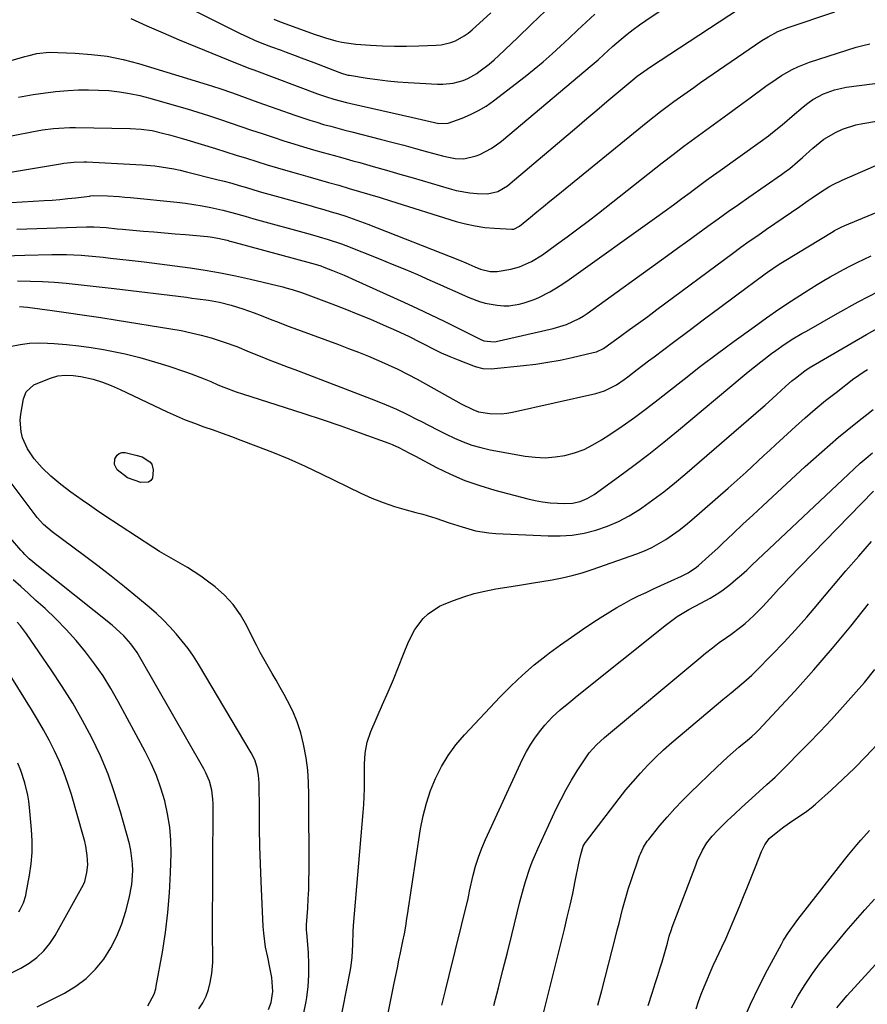
# Model space of a CAD drawing. Units: inches. Extents: x 1857384 to 1862700, y 405440 to 410821.
# Drawn here: x 1861532 to 1861830, y 409408 to 409754 of the extents above; entities that cross this region are included whole.
import ezdxf

# ---------------------------------------------------------------- set-up
doc = ezdxf.new("R2010")
doc.units = ezdxf.units.IN
doc.header["$MEASUREMENT"] = 0
doc.layers.add('7', color=7, linetype='Continuous')
doc.layers.add('8', color=7, linetype='Continuous')

msp = doc.modelspace()

# ---------------------------------------------------------------- linework, layer by layer
at = {"layer": '7', "color": 18}
for points in [[(1861525.74, 409739, 1854), (1861533.31, 409741.24, 1854), (1861534.37, 409741.54, 1854), (1861537.57, 409742.33, 1854), (1861541.91, 409742.73, 1854), (1861551.1, 409742.43, 1854), (1861556.76, 409742.02, 1854), (1861562.37, 409741.32, 1854), (1861567.91, 409740.18, 1854), (1861573.4, 409738.75, 1854), (1861597.49, 409731.44, 1854), (1861599.75, 409730.74, 1854), (1861602, 409730, 1854), (1861606.47, 409728.43, 1854), (1861608.7, 409727.62, 1854), (1861613.16, 409726.02, 1854), (1861615.39, 409725.22, 1854), (1861628.78, 409720.5, 1854), (1861631.21, 409719.67, 1854), (1861633.64, 409718.87, 1854), (1861636.09, 409718.12, 1854), (1861638.55, 409717.39, 1854), (1861641.02, 409716.7, 1854), (1861643.49, 409716.02, 1854), (1861645.97, 409715.37, 1854), (1861648.45, 409714.73, 1854), (1861658.43, 409712.19, 1854), (1861662.59, 409711.12, 1854), (1861666.76, 409710.03, 1854), (1861670.91, 409708.92, 1854), (1861675.06, 409707.78, 1854), (1861680.4, 409706.3, 1854), (1861681.88, 409705.94, 1854), (1861684.88, 409705.42, 1854), (1861687.9, 409705.27, 1854), (1861692.26, 409706.27, 1854), (1861693.57, 409706.83, 1854), (1861697.52, 409708.88, 1854), (1861699.36, 409710.13, 1854), (1861701.13, 409711.49, 1854), (1861733.06, 409738.32, 1854), (1861735.14, 409740.12, 1854), (1861737.16, 409741.97, 1854), (1861740.22, 409744.73, 1854), (1861743.32, 409747.36, 1854), (1861745.42, 409749.08, 1854), (1861747.56, 409750.75, 1854), (1861749.76, 409752.35, 1854), (1861751.98, 409753.91, 1854), (1861774.97, 409769.4, 1854)], [(1861531.08, 409726.9, 1856), (1861533.69, 409727.39, 1856), (1861536.29, 409727.86, 1856), (1861538.91, 409728.27, 1856), (1861541.53, 409728.64, 1856), (1861544.16, 409728.92, 1856), (1861548.63, 409729.29, 1856), (1861552.2, 409729.48, 1856), (1861555.76, 409729.55, 1856), (1861559.32, 409729.45, 1856), (1861562.87, 409729.25, 1856), (1861566.66, 409728.84, 1856), (1861570.25, 409728.29, 1856), (1861573.81, 409727.54, 1856), (1861577.34, 409726.64, 1856), (1861586.7, 409723.96, 1856), (1861590.5, 409722.83, 1856), (1861594.29, 409721.68, 1856), (1861598.06, 409720.46, 1856), (1861601.83, 409719.21, 1856), (1861605.58, 409717.94, 1856), (1861609.34, 409716.67, 1856), (1861613.1, 409715.4, 1856), (1861616.86, 409714.15, 1856), (1861621.14, 409712.72, 1856), (1861624.57, 409711.6, 1856), (1861628.01, 409710.52, 1856), (1861631.46, 409709.48, 1856), (1861634.92, 409708.48, 1856), (1861638.39, 409707.5, 1856), (1861641.87, 409706.53, 1856), (1861645.34, 409705.56, 1856), (1861648.82, 409704.6, 1856), (1861651.3, 409703.92, 1856), (1861656.01, 409702.6, 1856), (1861660.72, 409701.27, 1856), (1861665.42, 409699.91, 1856), (1861670.12, 409698.53, 1856), (1861682.79, 409694.78, 1856), (1861685.19, 409694.15, 1856), (1861690.07, 409693.28, 1856), (1861692.54, 409693.04, 1856), (1861696.18, 409692.91, 1856), (1861699.89, 409693.82, 1856), (1861703.23, 409695.81, 1856), (1861704.26, 409696.61, 1856), (1861727.68, 409716.44, 1856), (1861731.21, 409719.43, 1856), (1861734.74, 409722.41, 1856), (1861738.28, 409725.4, 1856), (1861741.81, 409728.38, 1856), (1861747.42, 409733.1, 1856), (1861748.92, 409734.31, 1856), (1861751.25, 409736.02, 1856), (1861753.64, 409737.65, 1856), (1861791.41, 409762.47, 1856)], [(1861511.73, 409710.02, 1858), (1861535.79, 409714.75, 1858), (1861537.69, 409715.1, 1858), (1861539.6, 409715.42, 1858), (1861543.44, 409715.92, 1858), (1861545.37, 409716.1, 1858), (1861549.23, 409716.27, 1858), (1861551.16, 409716.28, 1858), (1861570.38, 409715.94, 1858), (1861574.27, 409715.71, 1858), (1861578.12, 409715.17, 1858), (1861582.23, 409714.2, 1858), (1861584.27, 409713.66, 1858), (1861588.33, 409712.52, 1858), (1861590.35, 409711.91, 1858), (1861600.47, 409708.84, 1858), (1861604.11, 409707.72, 1858), (1861607.76, 409706.6, 1858), (1861611.4, 409705.46, 1858), (1861615.03, 409704.32, 1858), (1861618.68, 409703.19, 1858), (1861622.32, 409702.08, 1858), (1861625.98, 409701.01, 1858), (1861629.65, 409699.97, 1858), (1861632.92, 409699.06, 1858), (1861636.58, 409698.03, 1858), (1861640.23, 409696.99, 1858), (1861643.88, 409695.94, 1858), (1861647.53, 409694.87, 1858), (1861651.17, 409693.79, 1858), (1861654.81, 409692.7, 1858), (1861658.45, 409691.6, 1858), (1861662.08, 409690.48, 1858), (1861685.22, 409683.27, 1858), (1861688.52, 409682.38, 1858), (1861691.86, 409681.64, 1858), (1861695.25, 409681.16, 1858), (1861698.66, 409680.84, 1858), (1861704.79, 409680.49, 1858), (1861705.51, 409680.54, 1858), (1861707.46, 409681.56, 1858), (1861711.39, 409684.79, 1858), (1861713.65, 409686.64, 1858), (1861715.91, 409688.48, 1858), (1861718.17, 409690.33, 1858), (1861720.43, 409692.17, 1858), (1861752.65, 409718.37, 1858), (1861754.91, 409720.17, 1858), (1861757.19, 409721.95, 1858), (1861759.49, 409723.69, 1858), (1861761.82, 409725.4, 1858), (1861764.17, 409727.09, 1858), (1861766.52, 409728.76, 1858), (1861768.89, 409730.41, 1858), (1861771.27, 409732.06, 1858), (1861792.8, 409746.83, 1858), (1861794.99, 409748.23, 1858), (1861798.43, 409750.06, 1858), (1861802.06, 409751.5, 1858), (1861818.5, 409756.92, 1858)], [(1861570.7, 409754.59, 1852), (1861576.35, 409752.06, 1852), (1861582.03, 409749.58, 1852), (1861587.73, 409747.16, 1852), (1861593.45, 409744.79, 1852), (1861608.12, 409738.81, 1852), (1861612.53, 409737.07, 1852), (1861613.27, 409736.79, 1852), (1861614.01, 409736.52, 1852), (1861636.36, 409728.18, 1852), (1861639.24, 409727.17, 1852), (1861642.16, 409726.27, 1852), (1861646.58, 409725.1, 1852), (1861648.06, 409724.75, 1852), (1861669.94, 409719.83, 1852), (1861671.47, 409719.48, 1852), (1861676.07, 409718.38, 1852), (1861679.13, 409717.66, 1852), (1861682.4, 409717.83, 1852), (1861687.32, 409719.61, 1852), (1861690.24, 409720.82, 1852), (1861693.06, 409722.21, 1852), (1861695.74, 409723.84, 1852), (1861698.32, 409725.65, 1852), (1861709.49, 409734.25, 1852), (1861712.7, 409736.81, 1852), (1861715.87, 409739.43, 1852), (1861718.95, 409742.14, 1852), (1861721.97, 409744.92, 1852), (1861724.97, 409747.74, 1852), (1861727.97, 409750.55, 1852), (1861730.98, 409753.35, 1852), (1861733.99, 409756.14, 1852)], [(1861621.02, 409754.34, 1848), (1861623.58, 409753.38, 1848), (1861635.61, 409749.04, 1848), (1861637.41, 409748.42, 1848), (1861639.22, 409747.84, 1848), (1861642.88, 409746.82, 1848), (1861644.95, 409746.35, 1848), (1861648.25, 409745.81, 1848), (1861649.91, 409745.64, 1848), (1861655.04, 409745.24, 1848), (1861659.28, 409744.98, 1848), (1861663.52, 409744.84, 1848), (1861667.76, 409744.85, 1848), (1861672.01, 409744.96, 1848), (1861678.15, 409745.25, 1848), (1861679.9, 409745.42, 1848), (1861683.29, 409746.21, 1848), (1861684.94, 409746.82, 1848), (1861688.03, 409748.48, 1848), (1861689.45, 409749.5, 1848), (1861690.82, 409750.61, 1848), (1861697.46, 409756.6, 1848)], [(1861520.68, 409689.46, 1862), (1861540.13, 409690.57, 1862), (1861542.93, 409690.75, 1862), (1861545.72, 409690.97, 1862), (1861548.51, 409691.25, 1862), (1861551.3, 409691.56, 1862), (1861556.08, 409692.15, 1862), (1861556.48, 409692.2, 1862), (1861557.65, 409692.31, 1862), (1861562.49, 409692.2, 1862), (1861566.54, 409691.97, 1862), (1861568.57, 409691.8, 1862), (1861570.59, 409691.62, 1862), (1861586.88, 409690.01, 1862), (1861589.87, 409689.66, 1862), (1861592.85, 409689.25, 1862), (1861595.82, 409688.73, 1862), (1861598.78, 409688.14, 1862), (1861603.09, 409687.19, 1862), (1861606.21, 409686.39, 1862), (1861610.86, 409685.05, 1862), (1861613.97, 409684.19, 1862), (1861633.81, 409678.77, 1862), (1861636.97, 409677.87, 1862), (1861640.12, 409676.93, 1862), (1861644.79, 409675.33, 1862), (1861646.33, 409674.75, 1862), (1861658.24, 409670.05, 1862), (1861662.69, 409668.26, 1862), (1861667.13, 409666.42, 1862), (1861671.53, 409664.52, 1862), (1861675.92, 409662.57, 1862), (1861679.4, 409661, 1862), (1861682.04, 409659.82, 1862), (1861684.69, 409658.66, 1862), (1861687.35, 409657.53, 1862), (1861690.02, 409656.41, 1862), (1861693.43, 409655.1, 1862), (1861695.44, 409654.5, 1862), (1861699.58, 409653.75, 1862), (1861701.96, 409653.59, 1862), (1861703.78, 409653.6, 1862), (1861707.4, 409654.09, 1862), (1861709.18, 409654.55, 1862), (1861712.63, 409655.76, 1862), (1861714.31, 409656.52, 1862), (1861718.18, 409658.5, 1862), (1861720.5, 409659.82, 1862), (1861722.76, 409661.25, 1862), (1861724.97, 409662.76, 1862), (1861755.81, 409684.86, 1862), (1861758.76, 409686.99, 1862), (1861761.69, 409689.12, 1862), (1861764.62, 409691.27, 1862), (1861767.54, 409693.43, 1862), (1861768.66, 409694.27, 1862), (1861771.02, 409696.01, 1862), (1861773.38, 409697.74, 1862), (1861775.76, 409699.46, 1862), (1861778.14, 409701.16, 1862), (1861792.28, 409711.21, 1862), (1861795.19, 409713.36, 1862), (1861796.6, 409714.48, 1862), (1861799.38, 409716.79, 1862), (1861800.76, 409717.95, 1862), (1861803.51, 409720.29, 1862), (1861807.37, 409723.59, 1862), (1861809.03, 409724.89, 1862), (1861810.76, 409726.1, 1862), (1861814.47, 409728.1, 1862), (1861818.43, 409729.56, 1862), (1861820.47, 409730.05, 1862), (1861822.55, 409730.42, 1862), (1861836.25, 409732.28, 1862)], [(1861530.58, 409680.48, 1864), (1861555.06, 409681.38, 1864), (1861557.67, 409681.39, 1864), (1861562, 409681.07, 1864), (1861565.83, 409680.65, 1864), (1861567.68, 409680.46, 1864), (1861571.39, 409680.13, 1864), (1861575.1, 409679.83, 1864), (1861578.8, 409679.52, 1864), (1861582.51, 409679.21, 1864), (1861586.22, 409678.9, 1864), (1861589.93, 409678.59, 1864), (1861597.61, 409677.93, 1864), (1861598.54, 409677.83, 1864), (1861601.3, 409677.39, 1864), (1861604.59, 409676.6, 1864), (1861605.56, 409676.33, 1864), (1861606.05, 409676.2, 1864), (1861634.24, 409668.59, 1864), (1861634.79, 409668.43, 1864), (1861637.51, 409667.59, 1864), (1861638.58, 409667.19, 1864), (1861641.65, 409665.97, 1864), (1861645.77, 409664.29, 1864), (1861649.84, 409662.5, 1864), (1861666.81, 409654.81, 1864), (1861671.55, 409652.64, 1864), (1861676.26, 409650.42, 1864), (1861680.95, 409648.14, 1864), (1861685.62, 409645.83, 1864), (1861693.61, 409641.81, 1864), (1861694.96, 409641.26, 1864), (1861698.57, 409640.93, 1864), (1861699.3, 409641.05, 1864), (1861719.35, 409645.54, 1864), (1861724.06, 409646.98, 1864), (1861728.51, 409649.09, 1864), (1861729.91, 409649.95, 1864), (1861731.27, 409650.87, 1864), (1861759.6, 409671.25, 1864), (1861763.17, 409673.83, 1864), (1861766.74, 409676.4, 1864), (1861770.3, 409678.98, 1864), (1861773.86, 409681.57, 1864), (1861777.43, 409684.14, 1864), (1861781.01, 409686.7, 1864), (1861784.6, 409689.24, 1864), (1861788.21, 409691.75, 1864), (1861799.73, 409699.73, 1864), (1861800.71, 409700.42, 1864), (1861802.62, 409701.87, 1864), (1861805.38, 409704.16, 1864), (1861807.18, 409705.75, 1864), (1861810.81, 409709.06, 1864), (1861814.69, 409712.13, 1864), (1861818.96, 409714.64, 1864), (1861821.22, 409715.64, 1864), (1861825.91, 409717.17, 1864), (1861828.33, 409717.69, 1864), (1861846.16, 409720.71, 1864)], [(1861526.07, 409671.14, 1866), (1861533.38, 409671.4, 1866), (1861542.84, 409671.6, 1866), (1861545.42, 409671.62, 1866), (1861548, 409671.59, 1866), (1861550.58, 409671.49, 1866), (1861553.16, 409671.34, 1866), (1861555.73, 409671.14, 1866), (1861558.31, 409670.91, 1866), (1861560.88, 409670.65, 1866), (1861563.45, 409670.37, 1866), (1861570.03, 409669.61, 1866), (1861575.4, 409668.97, 1866), (1861580.77, 409668.3, 1866), (1861586.14, 409667.6, 1866), (1861591.5, 409666.88, 1866), (1861596.85, 409666.06, 1866), (1861602.18, 409665.15, 1866), (1861607.48, 409664.08, 1866), (1861612.76, 409662.91, 1866), (1861624.13, 409660.22, 1866), (1861625.25, 409659.93, 1866), (1861627.48, 409659.31, 1866), (1861630.78, 409658.21, 1866), (1861632.95, 409657.42, 1866), (1861641.44, 409654.23, 1866), (1861646, 409652.47, 1866), (1861650.54, 409650.67, 1866), (1861655.06, 409648.8, 1866), (1861659.55, 409646.88, 1866), (1861664.13, 409644.88, 1866), (1861668.47, 409642.88, 1866), (1861672.73, 409640.7, 1866), (1861674.2, 409639.9, 1866), (1861677.07, 409638.43, 1866), (1861679.97, 409637.02, 1866), (1861682.92, 409635.72, 1866), (1861685.91, 409634.49, 1866), (1861691.86, 409632.17, 1866), (1861694.64, 409631.45, 1866), (1861697.51, 409631.4, 1866), (1861708.89, 409632.54, 1866), (1861713.21, 409633.06, 1866), (1861717.52, 409633.68, 1866), (1861721.8, 409634.47, 1866), (1861726.07, 409635.37, 1866), (1861733.48, 409637.07, 1866), (1861734.55, 409637.37, 1866), (1861737.05, 409638.55, 1866), (1861737.51, 409638.86, 1866), (1861743.03, 409642.84, 1866), (1861746.24, 409645.17, 1866), (1861749.44, 409647.5, 1866), (1861752.63, 409649.85, 1866), (1861755.82, 409652.2, 1866), (1861782.54, 409672.01, 1866), (1861785.46, 409674.15, 1866), (1861788.4, 409676.26, 1866), (1861791.36, 409678.34, 1866), (1861794.46, 409680.48, 1866), (1861797.38, 409682.48, 1866), (1861800.31, 409684.49, 1866), (1861803.22, 409686.5, 1866), (1861806.14, 409688.52, 1866), (1861809.08, 409690.56, 1866), (1861810.53, 409691.56, 1866), (1861813.43, 409693.52, 1866), (1861816.38, 409695.41, 1866), (1861817.89, 409696.27, 1866), (1861821.04, 409697.79, 1866), (1861834.81, 409703.71, 1866)], [(1861530.71, 409662.33, 1868), (1861535.3, 409662.27, 1868), (1861539.52, 409662.12, 1868), (1861543.73, 409661.85, 1868), (1861547.94, 409661.5, 1868), (1861552.15, 409661.07, 1868), (1861556.35, 409660.62, 1868), (1861560.55, 409660.15, 1868), (1861564.75, 409659.65, 1868), (1861590.21, 409656.54, 1868), (1861592.17, 409656.3, 1868), (1861594.12, 409656.04, 1868), (1861598.03, 409655.5, 1868), (1861601.9, 409654.81, 1868), (1861606.02, 409653.79, 1868), (1861610.08, 409652.54, 1868), (1861614.08, 409651.08, 1868), (1861616.49, 409650.13, 1868), (1861619.69, 409648.88, 1868), (1861622.88, 409647.64, 1868), (1861626.09, 409646.43, 1868), (1861629.3, 409645.24, 1868), (1861643.79, 409639.92, 1868), (1861647.33, 409638.59, 1868), (1861650.85, 409637.23, 1868), (1861654.36, 409635.82, 1868), (1861657.85, 409634.37, 1868), (1861661.3, 409632.84, 1868), (1861664.72, 409631.24, 1868), (1861668.09, 409629.53, 1868), (1861671.42, 409627.75, 1868), (1861687.02, 409619.08, 1868), (1861691.02, 409617.05, 1868), (1861693.11, 409616.29, 1868), (1861697.08, 409615.67, 1868), (1861701.08, 409615.56, 1868), (1861703.06, 409615.77, 1868), (1861705.04, 409616.11, 1868), (1861734.36, 409622.7, 1868), (1861737.42, 409623.62, 1868), (1861741.7, 409625.81, 1868), (1861744.38, 409627.59, 1868), (1861745.67, 409628.55, 1868), (1861748.98, 409631.13, 1868), (1861752.9, 409634.14, 1868), (1861754.88, 409635.63, 1868), (1861761.77, 409640.82, 1868), (1861767.19, 409644.89, 1868), (1861772.63, 409648.96, 1868), (1861778.07, 409653.01, 1868), (1861783.52, 409657.06, 1868), (1861794.04, 409664.85, 1868), (1861794.85, 409665.43, 1868), (1861798.97, 409668.21, 1868), (1861800.66, 409669.26, 1868), (1861817.92, 409679.71, 1868), (1861818.42, 409680, 1868), (1861820.95, 409681.36, 1868), (1861822, 409681.83, 1868), (1861859.08, 409697.14, 1868)], [(1861528.12, 409639.25, 1872), (1861531.73, 409639.95, 1872), (1861534.93, 409640.37, 1872), (1861538.14, 409640.5, 1872), (1861541.38, 409640.45, 1872), (1861543.64, 409640.32, 1872), (1861548, 409639.98, 1872), (1861552.35, 409639.52, 1872), (1861556.68, 409638.9, 1872), (1861560.99, 409638.16, 1872), (1861563.4, 409637.71, 1872), (1861568.63, 409636.6, 1872), (1861573.83, 409635.35, 1872), (1861578.98, 409633.9, 1872), (1861584.09, 409632.3, 1872), (1861589.51, 409630.49, 1872), (1861591.87, 409629.66, 1872), (1861596.53, 409627.86, 1872), (1861598.84, 409626.89, 1872), (1861601.3, 409625.81, 1872), (1861603.44, 409624.92, 1872), (1861607.79, 409623.33, 1872), (1861609.99, 409622.61, 1872), (1861625.04, 409617.83, 1872), (1861631.56, 409615.71, 1872), (1861638.07, 409613.55, 1872), (1861644.55, 409611.31, 1872), (1861651.02, 409609.01, 1872), (1861661.45, 409605.25, 1872), (1861662.67, 409604.77, 1872), (1861665.06, 409603.71, 1872), (1861668.55, 409601.88, 1872), (1861670.86, 409600.65, 1872), (1861678.31, 409596.69, 1872), (1861683.26, 409594.28, 1872), (1861688.31, 409592.1, 1872), (1861693.49, 409590.29, 1872), (1861698.77, 409588.71, 1872), (1861710.49, 409585.66, 1872), (1861713.05, 409585.07, 1872), (1861715.64, 409584.6, 1872), (1861718.25, 409584.28, 1872), (1861720.87, 409584.08, 1872), (1861723.36, 409583.97, 1872), (1861726.12, 409584.09, 1872), (1861728.81, 409584.7, 1872), (1861731.37, 409585.76, 1872), (1861733.73, 409587.2, 1872), (1861742.33, 409593.39, 1872), (1861747.72, 409597.37, 1872), (1861753.05, 409601.41, 1872), (1861758.29, 409605.58, 1872), (1861763.47, 409609.82, 1872), (1861785.9, 409628.59, 1872), (1861788.06, 409630.37, 1872), (1861790.24, 409632.12, 1872), (1861792.45, 409633.85, 1872), (1861796.22, 409636.72, 1872), (1861797.69, 409637.81, 1872), (1861800.7, 409639.9, 1872), (1861803.78, 409641.88, 1872), (1861806.91, 409643.78, 1872), (1861808.5, 409644.69, 1872), (1861819.59, 409650.96, 1872), (1861826.77, 409654.91, 1872), (1861834.02, 409658.73, 1872)], [(1861631.48, 409404.28, 1874), (1861632.36, 409408.83, 1874), (1861632.58, 409410.19, 1874), (1861633.06, 409414.1, 1874), (1861633.36, 409418.02, 1874), (1861633.37, 409421.95, 1874), (1861633.19, 409425.89, 1874), (1861632.6, 409433.13, 1874), (1861632.55, 409433.78, 1874), (1861632.51, 409435.41, 1874), (1861632.53, 409435.73, 1874), (1861632.94, 409441.62, 1874), (1861633.14, 409444.89, 1874), (1861633.29, 409448.17, 1874), (1861633.37, 409451.44, 1874), (1861633.4, 409454.72, 1874), (1861633.37, 409481.56, 1874), (1861633.23, 409485.9, 1874), (1861632.92, 409490.24, 1874), (1861632.34, 409494.54, 1874), (1861631.49, 409499.3, 1874), (1861630.47, 409503.27, 1874), (1861629.23, 409507.16, 1874), (1861627.65, 409510.92, 1874), (1861625.84, 409514.59, 1874), (1861624.61, 409516.85, 1874), (1861623.23, 409519.33, 1874), (1861621.84, 409521.8, 1874), (1861620.43, 409524.25, 1874), (1861619, 409526.7, 1874), (1861617.59, 409529.16, 1874), (1861616.21, 409531.64, 1874), (1861614.9, 409534.15, 1874), (1861613.62, 409536.68, 1874), (1861611.5, 409541, 1874), (1861609.25, 409544.86, 1874), (1861606.69, 409548.48, 1874), (1861603.66, 409551.7, 1874), (1861600.31, 409554.66, 1874), (1861597.62, 409556.73, 1874), (1861595.33, 409558.4, 1874), (1861592.99, 409560, 1874), (1861590.58, 409561.48, 1874), (1861588.11, 409562.88, 1874), (1861585.63, 409564.25, 1874), (1861583.17, 409565.67, 1874), (1861580.75, 409567.16, 1874), (1861578.35, 409568.68, 1874), (1861561.21, 409579.92, 1874), (1861558.63, 409581.64, 1874), (1861556.06, 409583.37, 1874), (1861553.52, 409585.14, 1874), (1861549.57, 409587.97, 1874), (1861546.03, 409590.64, 1874), (1861542.48, 409593.57, 1874), (1861539.41, 409596.51, 1874), (1861536.63, 409599.73, 1874), (1861534.31, 409603.26, 1874), (1861532.57, 409607.1, 1874), (1861532, 409609.19, 1874), (1861531.66, 409613.33, 1874), (1861531.88, 409615.43, 1874), (1861532.86, 409620.77, 1874), (1861533.86, 409623.27, 1874), (1861536.47, 409625.73, 1874), (1861537.29, 409626.13, 1874), (1861542.38, 409628.15, 1874), (1861544.96, 409628.9, 1874), (1861547.64, 409629.16, 1874), (1861550.35, 409629.03, 1874), (1861553.04, 409628.65, 1874), (1861557.41, 409627.69, 1874), (1861560.63, 409626.68, 1874), (1861563.79, 409625.47, 1874), (1861566.88, 409624.1, 1874), (1861583.48, 409616.28, 1874), (1861586.64, 409614.85, 1874), (1861589.83, 409613.48, 1874), (1861593.06, 409612.22, 1874), (1861596.32, 409611.03, 1874), (1861599.6, 409609.88, 1874), (1861602.87, 409608.71, 1874), (1861606.14, 409607.52, 1874), (1861609.39, 409606.31, 1874), (1861614.64, 409604.35, 1874), (1861620.48, 409602.07, 1874), (1861626.28, 409599.67, 1874), (1861632, 409597.12, 1874), (1861637.68, 409594.45, 1874), (1861651.68, 409587.62, 1874), (1861655.54, 409585.88, 1874), (1861659.47, 409584.3, 1874), (1861663.48, 409582.96, 1874), (1861667.55, 409581.78, 1874), (1861671.05, 409580.88, 1874), (1861673.41, 409580.24, 1874), (1861678.09, 409578.83, 1874), (1861680.44, 409578.04, 1874), (1861682.74, 409577.25, 1874), (1861687.34, 409575.75, 1874), (1861691.99, 409574.44, 1874), (1861696.73, 409573.63, 1874), (1861699.14, 409573.43, 1874), (1861717.57, 409572.58, 1874), (1861721.84, 409572.59, 1874), (1861726.07, 409572.9, 1874), (1861730.25, 409573.62, 1874), (1861734.39, 409574.62, 1874), (1861738.43, 409576.03, 1874), (1861742.35, 409577.67, 1874), (1861746.09, 409579.68, 1874), (1861749.73, 409581.92, 1874), (1861750.56, 409582.49, 1874), (1861754.48, 409585.27, 1874), (1861758.32, 409588.13, 1874), (1861762.07, 409591.12, 1874), (1861765.76, 409594.19, 1874), (1861793.28, 409617.96, 1874), (1861793.99, 409618.58, 1874), (1861796.74, 409621.1, 1874), (1861798.11, 409622.37, 1874), (1861801.09, 409625.11, 1874), (1861803.42, 409627.16, 1874), (1861804.62, 409628.14, 1874), (1861807.91, 409630.71, 1874), (1861809.49, 409631.76, 1874), (1861829.66, 409643.5, 1874), (1861835.25, 409646.66, 1874)], [(1861643.88, 409399.04, 1876), (1861647.97, 409419.99, 1876), (1861648.22, 409421.45, 1876), (1861648.57, 409424.39, 1876), (1861648.78, 409428.84, 1876), (1861648.9, 409433.34, 1876), (1861649.06, 409435.59, 1876), (1861652.48, 409475.28, 1876), (1861652.68, 409478.11, 1876), (1861652.84, 409480.95, 1876), (1861652.91, 409483.78, 1876), (1861652.92, 409488.37, 1876), (1861652.98, 409492.3, 1876), (1861653.21, 409496.23, 1876), (1861653.83, 409500.08, 1876), (1861655.1, 409503.76, 1876), (1861659.3, 409513.33, 1876), (1861661.21, 409517.73, 1876), (1861663.08, 409522.14, 1876), (1861664.9, 409526.58, 1876), (1861666.69, 409531.02, 1876), (1861668.4, 409535.36, 1876), (1861670.61, 409539.69, 1876), (1861673.6, 409543.51, 1876), (1861675.38, 409545.16, 1876), (1861679.36, 409547.84, 1876), (1861681.57, 409548.87, 1876), (1861684.22, 409549.91, 1876), (1861687.88, 409551.2, 1876), (1861691.57, 409552.33, 1876), (1861695.33, 409553.22, 1876), (1861699.14, 409553.96, 1876), (1861704.59, 409554.84, 1876), (1861708.18, 409555.42, 1876), (1861711.78, 409556, 1876), (1861715.37, 409556.58, 1876), (1861718.97, 409557.16, 1876), (1861722.54, 409557.84, 1876), (1861726.08, 409558.64, 1876), (1861729.57, 409559.63, 1876), (1861733.03, 409560.75, 1876), (1861748.84, 409566.33, 1876), (1861751.5, 409567.38, 1876), (1861754.09, 409568.54, 1876), (1861756.59, 409569.89, 1876), (1861759.03, 409571.36, 1876), (1861761.39, 409572.97, 1876), (1861763.71, 409574.64, 1876), (1861765.95, 409576.41, 1876), (1861768.15, 409578.23, 1876), (1861781.01, 409589.4, 1876), (1861783.13, 409591.26, 1876), (1861785.24, 409593.15, 1876), (1861787.33, 409595.05, 1876), (1861789.4, 409596.98, 1876), (1861791.46, 409598.91, 1876), (1861793.53, 409600.84, 1876), (1861795.6, 409602.76, 1876), (1861797.68, 409604.68, 1876), (1861804.61, 409611.04, 1876), (1861808.1, 409614.16, 1876), (1861811.64, 409617.23, 1876), (1861815.26, 409620.2, 1876), (1861818.93, 409623.11, 1876), (1861825.21, 409627.96, 1876), (1861825.78, 409628.39, 1876), (1861828.16, 409630.01, 1876), (1861829.39, 409630.77, 1876), (1861830.01, 409631.13, 1876)], [(1861658.73, 409391.78, 1878), (1861663.4, 409415.26, 1878), (1861663.94, 409417.94, 1878), (1861664.49, 409420.62, 1878), (1861665.05, 409423.3, 1878), (1861665.61, 409425.98, 1878), (1861666.47, 409430.02, 1878), (1861666.98, 409432.66, 1878), (1861667.45, 409435.32, 1878), (1861667.88, 409437.97, 1878), (1861668.09, 409439.31, 1878), (1861672.69, 409469.56, 1878), (1861673.57, 409474.13, 1878), (1861674.7, 409478.62, 1878), (1861676.19, 409483, 1878), (1861677.92, 409487.31, 1878), (1861680.03, 409491.44, 1878), (1861682.4, 409495.4, 1878), (1861685.14, 409499.1, 1878), (1861688.14, 409502.64, 1878), (1861700.71, 409516.03, 1878), (1861704.54, 409519.91, 1878), (1861708.51, 409523.66, 1878), (1861712.66, 409527.2, 1878), (1861716.94, 409530.59, 1878), (1861718.06, 409531.44, 1878), (1861721.9, 409534.26, 1878), (1861725.78, 409537.04, 1878), (1861729.71, 409539.73, 1878), (1861733.69, 409542.37, 1878), (1861736.84, 409544.41, 1878), (1861739.29, 409545.95, 1878), (1861741.77, 409547.43, 1878), (1861744.29, 409548.84, 1878), (1861746.85, 409550.19, 1878), (1861749.44, 409551.48, 1878), (1861752.04, 409552.75, 1878), (1861754.66, 409553.98, 1878), (1861757.29, 409555.17, 1878), (1861764.58, 409558.42, 1878), (1861766.92, 409559.64, 1878), (1861769.82, 409561.65, 1878), (1861770.49, 409562.21, 1878), (1861774.13, 409565.42, 1878), (1861777.39, 409568.39, 1878), (1861779, 409569.9, 1878), (1861782.71, 409573.42, 1878), (1861786.17, 409576.68, 1878), (1861789.64, 409579.94, 1878), (1861793.12, 409583.18, 1878), (1861796.62, 409586.41, 1878), (1861808.12, 409596.97, 1878), (1861813.95, 409602.19, 1878), (1861819.86, 409607.3, 1878), (1861825.9, 409612.26, 1878), (1861832.02, 409617.12, 1878)], [(1861578.01, 409597.83, 1876), (1861578.55, 409595.85, 1876), (1861578.28, 409592.97, 1876), (1861577.74, 409592.06, 1876), (1861576.83, 409591.51, 1876), (1861574.23, 409591.34, 1876), (1861569.52, 409593.02, 1876), (1861565.87, 409595.86, 1876), (1861564.92, 409597.71, 1876), (1861565.08, 409599.77, 1876), (1861565.8, 409600.97, 1876), (1861566.57, 409601.64, 1876), (1861567.54, 409601.91, 1876), (1861568.66, 409601.92, 1876), (1861572.48, 409601.06, 1876), (1861574.61, 409600.37, 1876), (1861577.39, 409598.63, 1876), (1861578.01, 409597.83, 1876)], [(1861619.11, 409406.05, 1872), (1861620.02, 409408.51, 1872), (1861620.68, 409412.38, 1872), (1861620.28, 409417.27, 1872), (1861619.61, 409420.83, 1872), (1861618.85, 409424.37, 1872), (1861618.1, 409427.98, 1872), (1861617.46, 409432.8, 1872), (1861617.28, 409435.23, 1872), (1861616.56, 409451, 1872), (1861616.31, 409457.24, 1872), (1861616.11, 409463.48, 1872), (1861615.98, 409469.73, 1872), (1861615.91, 409475.97, 1872), (1861615.84, 409485.67, 1872), (1861615.66, 409488.44, 1872), (1861615.14, 409491.18, 1872), (1861614.27, 409493.81, 1872), (1861613.02, 409496.29, 1872), (1861594.47, 409527.44, 1872), (1861592.69, 409530.25, 1872), (1861590.81, 409533, 1872), (1861588.79, 409535.63, 1872), (1861586.67, 409538.2, 1872), (1861584.42, 409540.66, 1872), (1861582.1, 409543.04, 1872), (1861579.66, 409545.31, 1872), (1861577.15, 409547.5, 1872), (1861573.02, 409550.92, 1872), (1861568.42, 409554.68, 1872), (1861563.78, 409558.39, 1872), (1861559.09, 409562.03, 1872), (1861554.35, 409565.62, 1872), (1861546.65, 409571.37, 1872), (1861542.99, 409574.06, 1872), (1861539.92, 409576.56, 1872), (1861537.68, 409579.09, 1872), (1861528.22, 409591.74, 1872)], [(1861698.5, 409407.37, 1882), (1861700.08, 409413.6, 1882), (1861701.66, 409419.84, 1882), (1861703.22, 409426.07, 1882), (1861704.77, 409432.31, 1882), (1861707.62, 409443.82, 1882), (1861708.89, 409448.61, 1882), (1861709.59, 409450.98, 1882), (1861711.13, 409455.69, 1882), (1861711.98, 409458, 1882), (1861713.93, 409462.55, 1882), (1861720.44, 409476.6, 1882), (1861722.12, 409480.02, 1882), (1861723.89, 409483.39, 1882), (1861725.81, 409486.69, 1882), (1861727.82, 409489.93, 1882), (1861730.59, 409494.19, 1882), (1861732.07, 409496.25, 1882), (1861734.63, 409499.09, 1882), (1861737.46, 409501.67, 1882), (1861770.61, 409529.41, 1882), (1861772.99, 409531.34, 1882), (1861775.39, 409533.23, 1882), (1861777.85, 409535.07, 1882), (1861780.34, 409536.85, 1882), (1861781.9, 409537.95, 1882), (1861785.28, 409540.47, 1882), (1861786.91, 409541.8, 1882), (1861790.05, 409544.61, 1882), (1861793.03, 409547.6, 1882), (1861794.45, 409549.15, 1882), (1861796.93, 409551.91, 1882), (1861798.72, 409553.85, 1882), (1861800.53, 409555.78, 1882), (1861802.36, 409557.69, 1882), (1861832.15, 409588.32, 1882)], [(1861714.01, 409396.72, 1884), (1861723.3, 409434.24, 1884), (1861724.32, 409438.44, 1884), (1861725.29, 409442.65, 1884), (1861726.22, 409446.86, 1884), (1861727.1, 409451.09, 1884), (1861728.4, 409457.45, 1884), (1861728.63, 409458.5, 1884), (1861729.14, 409460.58, 1884), (1861729.97, 409463.45, 1884), (1861730.58, 409464.6, 1884), (1861730.71, 409464.78, 1884), (1861742.58, 409480.24, 1884), (1861744.98, 409483.26, 1884), (1861747.46, 409486.22, 1884), (1861750.04, 409489.1, 1884), (1861752.69, 409491.91, 1884), (1861755.43, 409494.64, 1884), (1861758.22, 409497.31, 1884), (1861761.1, 409499.89, 1884), (1861764.02, 409502.41, 1884), (1861779.11, 409515.01, 1884), (1861782.05, 409517.45, 1884), (1861783.54, 409518.67, 1884), (1861786.49, 409521.1, 1884), (1861789.32, 409523.67, 1884), (1861790.68, 409525.01, 1884), (1861796.43, 409530.83, 1884), (1861800.59, 409535.16, 1884), (1861804.68, 409539.56, 1884), (1861808.65, 409544.06, 1884), (1861812.54, 409548.63, 1884), (1861813.6, 409549.91, 1884), (1861818, 409555.15, 1884), (1861822.43, 409560.36, 1884), (1861826.92, 409565.52, 1884), (1861831.44, 409570.64, 1884)], [(1861576.68, 409407.23, 1868), (1861578.91, 409411.42, 1868), (1861579.41, 409413.28, 1868), (1861579.6, 409414.22, 1868), (1861581.77, 409426.17, 1868), (1861582.86, 409433.11, 1868), (1861583.74, 409440.08, 1868), (1861584.29, 409447.08, 1868), (1861584.64, 409454.09, 1868), (1861584.81, 409460.83, 1868), (1861584.73, 409465.52, 1868), (1861584.38, 409470.18, 1868), (1861583.63, 409474.79, 1868), (1861582.62, 409479.37, 1868), (1861581.26, 409483.87, 1868), (1861579.68, 409488.29, 1868), (1861577.8, 409492.58, 1868), (1861575.72, 409496.79, 1868), (1861566.24, 409514.36, 1868), (1861563.64, 409518.9, 1868), (1861560.88, 409523.33, 1868), (1861557.89, 409527.61, 1868), (1861554.75, 409531.79, 1868), (1861551.4, 409535.81, 1868), (1861547.92, 409539.7, 1868), (1861544.25, 409543.42, 1868), (1861540.46, 409547.01, 1868), (1861537.27, 409549.89, 1868), (1861534.58, 409552.32, 1868), (1861531.9, 409554.76, 1868), (1861529.23, 409557.21, 1868)], [(1861735.05, 409407.57, 1886), (1861735.76, 409410.13, 1886), (1861736.44, 409412.7, 1886), (1861741.31, 409431.48, 1886), (1861741.94, 409433.94, 1886), (1861742.57, 409436.39, 1886), (1861743.19, 409438.85, 1886), (1861743.81, 409441.32, 1886), (1861744.46, 409443.77, 1886), (1861745.14, 409446.21, 1886), (1861745.89, 409448.63, 1886), (1861746.68, 409451.04, 1886), (1861749.75, 409460, 1886), (1861750.04, 409460.79, 1886), (1861751.11, 409463.07, 1886), (1861752.48, 409465.19, 1886), (1861752.99, 409465.85, 1886), (1861756.94, 409470.69, 1886), (1861759.5, 409473.71, 1886), (1861762.13, 409476.67, 1886), (1861764.87, 409479.54, 1886), (1861767.67, 409482.33, 1886), (1861776.94, 409491.24, 1886), (1861778.85, 409493.04, 1886), (1861780.78, 409494.81, 1886), (1861782.75, 409496.53, 1886), (1861784.75, 409498.23, 1886), (1861787.77, 409500.75, 1886), (1861789.27, 409502.02, 1886), (1861790.74, 409503.34, 1886), (1861791.2, 409503.8, 1886), (1861791.65, 409504.27, 1886), (1861804.43, 409518.04, 1886), (1861811.15, 409525.5, 1886), (1861817.74, 409533.07, 1886), (1861824.11, 409540.83, 1886), (1861830.33, 409548.71, 1886)], [(1861537.68, 409406.98, 1866), (1861547.28, 409411.8, 1866), (1861551.27, 409414.19, 1866), (1861554.95, 409416.92, 1866), (1861558.19, 409420.16, 1866), (1861561.14, 409423.75, 1866), (1861563.62, 409427.72, 1866), (1861565.79, 409431.83, 1866), (1861567.51, 409436.15, 1866), (1861568.92, 409440.6, 1866), (1861570.1, 409445.2, 1866), (1861571.03, 409449.95, 1866), (1861571.38, 409454.78, 1866), (1861571.3, 409457.2, 1866), (1861570.69, 409461.98, 1866), (1861570.14, 409464.33, 1866), (1861567.03, 409475.58, 1866), (1861564.97, 409482.24, 1866), (1861562.65, 409488.81, 1866), (1861559.94, 409495.22, 1866), (1861556.97, 409501.53, 1866), (1861553.67, 409507.69, 1866), (1861550.22, 409513.75, 1866), (1861546.52, 409519.67, 1866), (1861542.66, 409525.49, 1866), (1861533.89, 409538.17, 1866), (1861531.81, 409540.93, 1866), (1861530.68, 409542.23, 1866)], [(1861528.89, 409419.01, 1864), (1861531.94, 409420.52, 1864), (1861534.9, 409422.24, 1864), (1861537.59, 409424.3, 1864), (1861540.05, 409426.59, 1864), (1861542.16, 409429.2, 1864), (1861544.02, 409432.04, 1864), (1861554.03, 409450, 1864), (1861554.16, 409450.25, 1864), (1861554.5, 409451.02, 1864), (1861555.19, 409454.19, 1864), (1861555.49, 409456.84, 1864), (1861555.34, 409460.18, 1864), (1861554.84, 409463.51, 1864), (1861554.47, 409465.15, 1864), (1861554.05, 409466.77, 1864), (1861549.78, 409481.6, 1864), (1861548.52, 409485.56, 1864), (1861547.13, 409489.46, 1864), (1861545.53, 409493.28, 1864), (1861543.79, 409497.05, 1864), (1861541.9, 409500.75, 1864), (1861539.93, 409504.41, 1864), (1861537.86, 409508.02, 1864), (1861535.72, 409511.58, 1864), (1861526.12, 409527.02, 1864)], [(1861752.77, 409407.45, 1888), (1861754.17, 409411.75, 1888), (1861755.41, 409415.49, 1888), (1861756.2, 409417.92, 1888), (1861756.96, 409420.35, 1888), (1861757.69, 409422.79, 1888), (1861758.4, 409425.25, 1888), (1861759.56, 409429.35, 1888), (1861760.24, 409431.78, 1888), (1861761, 409434.18, 1888), (1861761.29, 409434.97, 1888), (1861769.53, 409456.8, 1888), (1861770.08, 409458.15, 1888), (1861771.97, 409462.1, 1888), (1861773.45, 409464.61, 1888), (1861775.31, 409466.96, 1888), (1861777.38, 409469.14, 1888), (1861780.78, 409472.43, 1888), (1861783.19, 409474.74, 1888), (1861785.63, 409477.04, 1888), (1861788.1, 409479.3, 1888), (1861790.59, 409481.53, 1888), (1861794.61, 409485.1, 1888), (1861797.55, 409487.75, 1888), (1861798.03, 409488.2, 1888), (1861798.5, 409488.67, 1888), (1861809.29, 409499.61, 1888), (1861813.34, 409503.79, 1888), (1861817.34, 409508.02, 1888), (1861821.27, 409512.31, 1888), (1861825.14, 409516.65, 1888), (1861828.93, 409521.07, 1888), (1861832.64, 409525.56, 1888)], [(1861531.27, 409440.36, 1862), (1861531.71, 409441.13, 1862), (1861532.85, 409443.53, 1862), (1861533.66, 409446.06, 1862), (1861533.85, 409446.93, 1862), (1861535.04, 409453.2, 1862), (1861535.62, 409457.22, 1862), (1861535.97, 409461.25, 1862), (1861535.97, 409465.3, 1862), (1861535.74, 409469.35, 1862), (1861534.99, 409477.01, 1862), (1861534.71, 409479.23, 1862), (1861534.35, 409481.44, 1862), (1861533.33, 409485.79, 1862), (1861531.99, 409490.07, 1862), (1861530.88, 409492.6, 1862)], [(1861786.15, 409401.66, 1892), (1861788.8, 409407.84, 1892), (1861791.71, 409413.92, 1892), (1861794.79, 409419.91, 1892), (1861799.73, 409429.04, 1892), (1861800.5, 409430.39, 1892), (1861802.15, 409433.03, 1892), (1861804.86, 409436.83, 1892), (1861805.8, 409438.08, 1892), (1861806.75, 409439.31, 1892), (1861821.88, 409458.65, 1892), (1861823.29, 409460.43, 1892), (1861826.21, 409463.9, 1892), (1861827.71, 409465.6, 1892), (1861830.76, 409468.96, 1892)], [(1861803.22, 409406.59, 1894), (1861805.53, 409410.73, 1894), (1861808.04, 409414.75, 1894), (1861810.67, 409418.68, 1894), (1861813.48, 409422.49, 1894), (1861816.42, 409426.21, 1894), (1861819.35, 409429.74, 1894), (1861822.56, 409433.56, 1894), (1861825.82, 409437.34, 1894), (1861829.13, 409441.08, 1894), (1861832.49, 409444.78, 1894)], [(1861819.24, 409406.54, 1896), (1861821.01, 409408.74, 1896), (1861822.86, 409410.87, 1896), (1861845.42, 409435.5, 1896)]]:
    msp.add_polyline3d(points, dxfattribs=at)
at = {"layer": '8', "color": 18}
for points in [[(1861575.2, 409766.34, 1850), (1861604.03, 409751.97, 1850), (1861606.59, 409750.69, 1850), (1861609.15, 409749.4, 1850), (1861611.71, 409748.12, 1850), (1861614.21, 409746.98, 1850), (1861616.75, 409745.96, 1850), (1861620.18, 409744.7, 1850), (1861623.61, 409743.43, 1850), (1861625.32, 409742.79, 1850), (1861628.47, 409741.6, 1850), (1861630.66, 409740.77, 1850), (1861635.04, 409739.1, 1850), (1861643.87, 409735.73, 1850), (1861644.8, 409735.39, 1850), (1861646.7, 409734.85, 1850), (1861647.18, 409734.75, 1850), (1861647.67, 409734.66, 1850), (1861653.86, 409733.65, 1850), (1861657.45, 409733.12, 1850), (1861661.05, 409732.67, 1850), (1861664.66, 409732.34, 1850), (1861668.28, 409732.09, 1850), (1861678.67, 409731.56, 1850), (1861680.5, 409731.55, 1850), (1861684.12, 409731.91, 1850), (1861687.65, 409732.83, 1850), (1861689.34, 409733.5, 1850), (1861692.49, 409735.32, 1850), (1861693.21, 409735.83, 1850), (1861696.83, 409738.59, 1850), (1861698.56, 409740.07, 1850), (1861700.25, 409741.6, 1850), (1861706.85, 409747.86, 1850), (1861711.78, 409752.58, 1850), (1861716.7, 409757.33, 1850)], [(1861523.27, 409699.78, 1860), (1861545.9, 409703.51, 1860), (1861547.06, 409703.69, 1860), (1861550.55, 409704.1, 1860), (1861554.06, 409704.22, 1860), (1861555.23, 409704.19, 1860), (1861572.42, 409703.32, 1860), (1861574.67, 409703.17, 1860), (1861579.16, 409702.74, 1860), (1861581.4, 409702.45, 1860), (1861585.85, 409701.69, 1860), (1861588.05, 409701.22, 1860), (1861590.25, 409700.71, 1860), (1861600.95, 409698.03, 1860), (1861603.57, 409697.35, 1860), (1861606.19, 409696.64, 1860), (1861608.8, 409695.9, 1860), (1861611.41, 409695.13, 1860), (1861614, 409694.35, 1860), (1861616.61, 409693.59, 1860), (1861619.22, 409692.84, 1860), (1861621.83, 409692.11, 1860), (1861633.37, 409688.92, 1860), (1861635.99, 409688.19, 1860), (1861638.6, 409687.44, 1860), (1861641.21, 409686.67, 1860), (1861643.81, 409685.89, 1860), (1861646.4, 409685.06, 1860), (1861648.98, 409684.2, 1860), (1861651.53, 409683.27, 1860), (1861654.07, 409682.31, 1860), (1861686.32, 409669.62, 1860), (1861688.58, 409668.7, 1860), (1861691.72, 409667.31, 1860), (1861693.72, 409666.48, 1860), (1861697.2, 409665.63, 1860), (1861699.62, 409665.6, 1860), (1861704.47, 409666.47, 1860), (1861707.44, 409667.27, 1860), (1861711.67, 409669.1, 1860), (1861715.59, 409671.53, 1860), (1861720.58, 409675.11, 1860), (1861724.31, 409677.83, 1860), (1861728.01, 409680.58, 1860), (1861731.68, 409683.37, 1860), (1861735.33, 409686.2, 1860), (1861757.78, 409703.82, 1860), (1861761.58, 409706.77, 1860), (1861765.4, 409709.68, 1860), (1861769.25, 409712.55, 1860), (1861773.13, 409715.39, 1860), (1861777.02, 409718.21, 1860), (1861780.9, 409721.03, 1860), (1861784.78, 409723.87, 1860), (1861788.66, 409726.71, 1860), (1861794.26, 409730.83, 1860), (1861797.86, 409733.34, 1860), (1861799.71, 409734.52, 1860), (1861803.5, 409736.72, 1860), (1861805.47, 409737.68, 1860), (1861809.55, 409739.24, 1860), (1861825.97, 409744.49, 1860), (1861828.41, 409745.18, 1860), (1861830.88, 409745.75, 1860)], [(1861531.48, 409653.36, 1870), (1861534.26, 409653.06, 1870), (1861542.94, 409651.89, 1870), (1861548.66, 409651.09, 1870), (1861554.38, 409650.27, 1870), (1861560.09, 409649.41, 1870), (1861565.8, 409648.52, 1870), (1861584.8, 409645.48, 1870), (1861588.36, 409644.84, 1870), (1861591.9, 409644.1, 1870), (1861595.41, 409643.23, 1870), (1861598.9, 409642.26, 1870), (1861603.56, 409640.82, 1870), (1861608, 409639.2, 1870), (1861612.37, 409637.37, 1870), (1861616.75, 409635.58, 1870), (1861618.96, 409634.72, 1870), (1861621.45, 409633.76, 1870), (1861626.06, 409631.99, 1870), (1861628.37, 409631.11, 1870), (1861656.8, 409620.26, 1870), (1861660.54, 409618.75, 1870), (1861664.25, 409617.16, 1870), (1861667.89, 409615.43, 1870), (1861671.49, 409613.61, 1870), (1861672.76, 409612.94, 1870), (1861675.71, 409611.41, 1870), (1861678.67, 409609.9, 1870), (1861681.65, 409608.43, 1870), (1861684.63, 409606.97, 1870), (1861687.67, 409605.67, 1870), (1861690.76, 409604.53, 1870), (1861693.94, 409603.65, 1870), (1861697.16, 409602.93, 1870), (1861709.54, 409600.69, 1870), (1861713.04, 409600.27, 1870), (1861716.54, 409600.13, 1870), (1861720.03, 409600.39, 1870), (1861723.51, 409600.94, 1870), (1861726.91, 409601.88, 1870), (1861730.21, 409603.06, 1870), (1861733.37, 409604.59, 1870), (1861736.42, 409606.36, 1870), (1861739.29, 409608.24, 1870), (1861743.66, 409611.19, 1870), (1861747.97, 409614.22, 1870), (1861752.19, 409617.37, 1870), (1861756.36, 409620.6, 1870), (1861759.64, 409623.22, 1870), (1861765.44, 409627.78, 1870), (1861771.27, 409632.28, 1870), (1861777.16, 409636.72, 1870), (1861783.09, 409641.1, 1870), (1861790.08, 409646.2, 1870), (1861794.44, 409649.3, 1870), (1861798.84, 409652.34, 1870), (1861803.3, 409655.29, 1870), (1861807.8, 409658.18, 1870), (1861812.31, 409661, 1870), (1861814.6, 409662.4, 1870), (1861816.92, 409663.77, 1870), (1861819.25, 409665.09, 1870), (1861821.61, 409666.38, 1870), (1861824, 409667.62, 1870), (1861826.4, 409668.83, 1870), (1861828.82, 409669.99, 1870), (1861831.26, 409671.11, 1870)], [(1861680.18, 409407.56, 1880), (1861681.44, 409412.74, 1880), (1861682.71, 409417.92, 1880), (1861689.19, 409444.05, 1880), (1861689.3, 409444.49, 1880), (1861689.67, 409446.25, 1880), (1861689.95, 409447.57, 1880), (1861691.22, 409453.2, 1880), (1861692.05, 409456.42, 1880), (1861693.02, 409459.59, 1880), (1861694.18, 409462.7, 1880), (1861695.48, 409465.76, 1880), (1861708.54, 409494.07, 1880), (1861709.91, 409496.77, 1880), (1861711.43, 409499.38, 1880), (1861713.15, 409501.86, 1880), (1861715, 409504.26, 1880), (1861716.43, 409505.97, 1880), (1861719.03, 409508.8, 1880), (1861721.86, 409511.41, 1880), (1861724.82, 409513.89, 1880), (1861726.32, 409515.11, 1880), (1861727.82, 409516.32, 1880), (1861759.22, 409541.47, 1880), (1861763.05, 409544.27, 1880), (1861767.13, 409546.71, 1880), (1861771.32, 409548.97, 1880), (1861774.57, 409550.7, 1880), (1861777.73, 409552.57, 1880), (1861779.22, 409553.64, 1880), (1861781.75, 409555.64, 1880), (1861783.69, 409557.26, 1880), (1861785.61, 409558.92, 1880), (1861787.49, 409560.61, 1880), (1861789.35, 409562.33, 1880), (1861823.27, 409594.33, 1880), (1861825.34, 409596.25, 1880), (1861827.44, 409598.14, 1880), (1861829.58, 409599.99, 1880), (1861831.73, 409601.82, 1880)], [(1861594.62, 409406.25, 1870), (1861595.98, 409408.4, 1870), (1861597.14, 409410.64, 1870), (1861598, 409413.02, 1870), (1861598.65, 409415.48, 1870), (1861599.2, 409418.61, 1870), (1861599.53, 409422.52, 1870), (1861599.51, 409426.46, 1870), (1861599.47, 409430.41, 1870), (1861599.47, 409432.39, 1870), (1861599.63, 409478.39, 1870), (1861599.57, 409480, 1870), (1861599.16, 409483.19, 1870), (1861598.32, 409486.31, 1870), (1861597.09, 409489.28, 1870), (1861596.34, 409490.71, 1870), (1861573.86, 409530, 1870), (1861572.88, 409531.59, 1870), (1861570.7, 409534.62, 1870), (1861568.2, 409537.41, 1870), (1861565.48, 409539.97, 1870), (1861564.04, 409541.17, 1870), (1861538.13, 409561.82, 1870), (1861534.91, 409564.58, 1870), (1861533.39, 409566.06, 1870), (1861532.66, 409566.83, 1870), (1861531.96, 409567.62, 1870), (1861528.32, 409571.84, 1870)], [(1861769.68, 409406.25, 1890), (1861770.55, 409408.84, 1890), (1861771.5, 409411.4, 1890), (1861772.49, 409413.94, 1890), (1861773.54, 409416.47, 1890), (1861774.61, 409418.98, 1890), (1861775.74, 409421.47, 1890), (1861776.89, 409423.94, 1890), (1861778.76, 409427.92, 1890), (1861780.12, 409430.91, 1890), (1861781.44, 409433.92, 1890), (1861782.72, 409436.95, 1890), (1861784.91, 409442.22, 1890), (1861786.34, 409445.7, 1890), (1861787.76, 409449.2, 1890), (1861789.17, 409452.7, 1890), (1861790.56, 409456.21, 1890), (1861792.67, 409461.57, 1890), (1861793.84, 409463.96, 1890), (1861795.38, 409466.11, 1890), (1861799, 409469.13, 1890), (1861800.56, 409470.3, 1890), (1861803.78, 409472.52, 1890), (1861805.43, 409473.56, 1890), (1861808.66, 409475.74, 1890), (1861810.19, 409476.94, 1890), (1861811.68, 409478.2, 1890), (1861817.21, 409483.14, 1890), (1861821.37, 409486.98, 1890), (1861825.44, 409490.91, 1890), (1861829.39, 409494.96, 1890), (1861833.26, 409499.09, 1890)]]:
    msp.add_polyline3d(points, dxfattribs=at)

doc.saveas('drawing.dxf')
